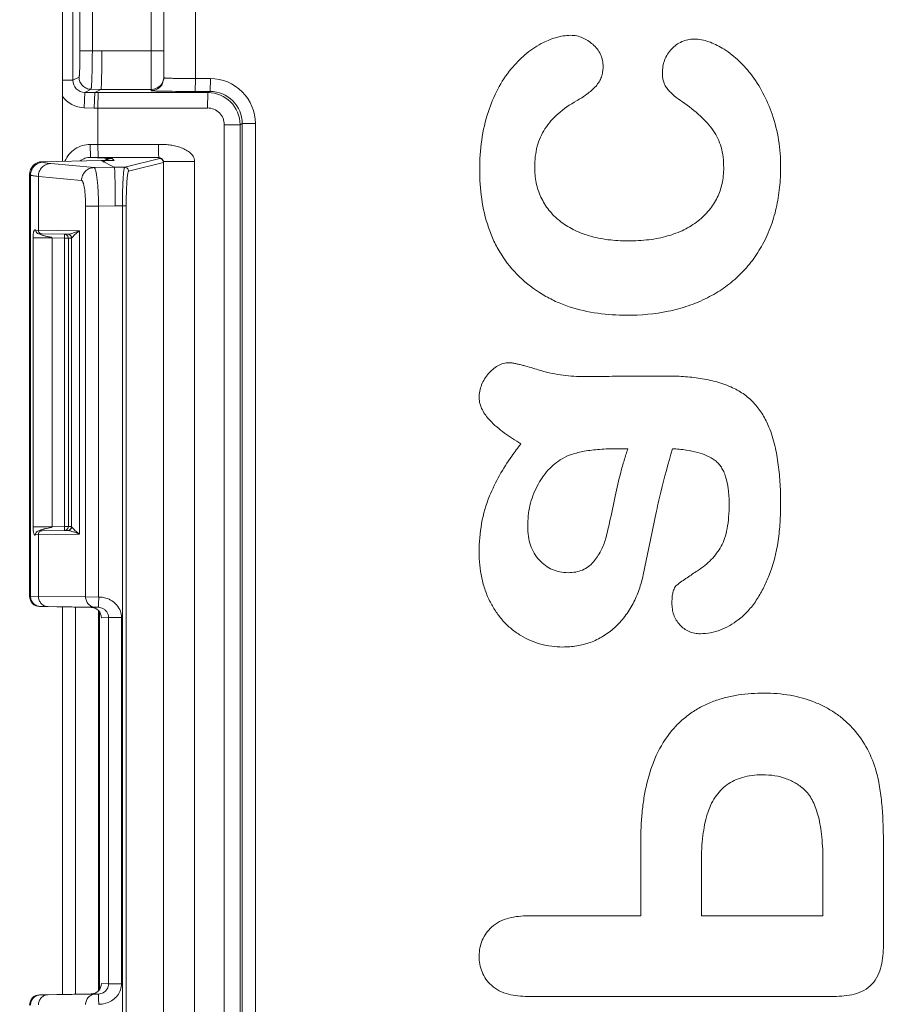
# Model space of a CAD drawing. Units: inches. Extents: x 0 to 246, y 0 to 50.
# Drawn here: x 103 to 103, y 40 to 40 of the extents above; entities that cross this region are included whole.
import ezdxf

# ---------------------------------------------------------------- set-up
doc = ezdxf.new("R2010")
doc.units = ezdxf.units.IN
doc.header["$MEASUREMENT"] = 0
doc.layers.add('CONTINUOUS1', color=7, linetype='Continuous', lineweight=20)
doc.layers.add('DIM', color=2, linetype='Continuous', lineweight=20)
doc.styles.add('RomanS', font='romans.shx')
doc.dimstyles.new('SchneiderElectric Dual Below', dxfattribs={"dimscale": 0, "dimtxt": 0.1, "dimasz": 0.07, "dimexe": 0.0625, "dimexo": 0.0625, "dimgap": 0.04, "dimtad": 0, "dimtih": 1, "dimtoh": 1, "dimrnd": 0.001, "dimzin": 4, "dimdsep": 46, "dimtxsty": 'RomanS', "dimblk": 'SEArrow', "dimcen": 0.09, "dimclrd": 256, "dimclre": 256, "dimclrt": 256, "dimadec": 0, "dimazin": 1, "dimtfac": 1, "dimtofl": 0, "dimtmove": 0, "dimatfit": 3, "dimldrblk": 'SEArrow', "dimfxl": 1, "dimtolj": 1, "dimtzin": 0, "dimlwd": -1, "dimlwe": -1, "dimarcsym": 0})

# ---------------------------------------------------------------- blocks, each defined once
blk = doc.blocks.new('SEArrow')
at = {"linetype": 'ByBlock', "lineweight": -2}
blk.add_lwpolyline([(0, 0, 0, 0.5, 0), (-1, 0, 0.5, 0.5, 0)], format="xyseb", dxfattribs=at)
blk = doc.blocks.new('*D38')
at = {"layer": 'Defpoints', "color": 0, "transparency": 16777216}
for p in [(99.60661, 48.46219), (99.60661, 44.9587), (119.05674, 35.33404)]:
    blk.add_point(p, dxfattribs=at)
at = {"layer": 'DIM', "transparency": 16777216}
for p, q in [((99.60661, 45.2712), (99.60661, 48.77469)), ((119.05674, 35.64654), (119.05674, 48.77469)), ((99.95661, 48.46219), (103.37929, 48.46219)), ((118.70674, 48.46219), (105.76025, 48.46219))]:
    blk.add_line(p, q, dxfattribs=at)
at = {"layer": 'DIM', "transparency": 16777216, "xscale": 0.35, "yscale": 0.35, "zscale": 0.35, "rotation": 180}
blk.add_blockref('SEArrow', (99.60661, 48.46219), dxfattribs=at)
at = {"layer": 'DIM', "transparency": 16777216, "xscale": 0.35, "yscale": 0.35, "zscale": 0.35}
blk.add_blockref('SEArrow', (119.05674, 48.46219), dxfattribs=at)
at = {"layer": 'DIM', "transparency": 16777216, "insert": (104.56977, 49.17053), "char_height": 0.5, "attachment_point": 2, "line_spacing_factor": 0.9, "style": 'RomanS'}
blk.add_mtext('\\A1;19.45\\P{\\H0.8x; [494]', dxfattribs=at)

msp = doc.modelspace()

# ---------------------------------------------------------------- linework, layer by layer
at = {"layer": 'CONTINUOUS1'}
for p, q in [((102.5722, 40.26878), (102.5722, 40.81699)), ((102.58023, 40.33182), (102.58023, 40.71681)), ((102.65106, 40.33367), (102.65106, 40.71497)), ((102.67563, 40.70744), (102.67563, 40.33307)), ((102.58577, 40.435), (102.58577, 40.35474)), ((102.59543, 40.435), (102.59543, 40.35474)), ((102.64124, 40.35461), (102.64124, 40.435)), ((102.96731, 40.36669), (102.96735, 40.36669)), ((102.94432, 40.3602), (102.94435, 40.3602)), ((103.0632, 40.36374), (103.06324, 40.36374)), ((103.06324, 40.36374), (103.06321, 40.36374)), ((103.06324, 40.36374), (103.06321, 40.36374)), ((102.59543, 40.35474), (102.58577, 40.35474)), ((102.59543, 40.35474), (102.60284, 40.35461)), ((102.60284, 40.35461), (102.64124, 40.35461)), ((102.64107, 40.32461), (102.64124, 40.35461)), ((102.64124, 40.35461), (102.65106, 40.35461)), ((103.04565, 40.356), (103.04569, 40.356)), ((102.58507, 40.33424), (102.58023, 40.33182)), ((102.92095, 40.34056), (102.92098, 40.34056)), ((103.03854, 40.33739), (103.03858, 40.33739)), ((102.58023, 40.33182), (102.57209, 40.33182)), ((102.65002, 40.32922), (102.65106, 40.33367)), ((102.67545, 40.32307), (102.67563, 40.33307)), ((102.68715, 40.33307), (102.67563, 40.33307)), ((102.68697, 40.32307), (102.68715, 40.33307)), ((102.58956, 40.32232), (102.58919, 40.31033)), ((102.59441, 40.32474), (102.58956, 40.32232)), ((102.59723, 40.32219), (102.58956, 40.32232)), ((102.59441, 40.32474), (102.60207, 40.32461)), ((102.59726, 40.32219), (102.59696, 40.31019)), ((102.59723, 40.32219), (102.60207, 40.32461)), ((102.6, 40.32219), (102.59723, 40.32219)), ((102.6, 40.32219), (102.59981, 40.31019)), ((102.65495, 40.32219), (102.6, 40.32219)), ((102.60207, 40.32461), (102.64107, 40.32461)), ((102.64107, 40.32367), (102.64107, 40.32461)), ((102.68522, 40.32219), (102.65495, 40.32219)), ((102.68697, 40.32307), (102.67545, 40.32307)), ((102.68522, 40.32219), (102.68501, 40.31019)), ((102.68697, 40.32307), (102.68522, 40.32219)), ((103.04213, 40.32538), (103.04216, 40.32538)), ((103.05416, 40.31487), (103.0542, 40.31487)), ((102.59696, 40.31019), (102.58919, 40.31033)), ((102.68501, 40.31019), (102.59696, 40.31019)), ((102.59981, 40.28181), (102.59981, 40.31019)), ((102.90328, 40.30745), (102.90331, 40.30745)), ((102.69801, 39.24699), (102.69801, 40.2972)), ((102.71021, 40.2972), (102.69801, 40.2972)), ((102.71197, 40.29807), (102.71021, 40.2972)), ((102.71021, 39.24699), (102.71021, 40.2972)), ((102.71197, 39.24699), (102.71197, 40.29807)), ((102.71197, 40.29807), (102.72214, 40.29807)), ((102.72214, 39.24699), (102.72214, 40.29807)), ((103.07809, 40.29266), (103.07813, 40.29266)), ((102.59981, 40.28181), (102.59379, 40.28181)), ((102.59393, 40.27181), (102.59379, 40.28181)), ((102.64681, 40.28181), (102.59981, 40.28181)), ((102.59981, 40.28181), (102.59997, 40.27181)), ((102.64681, 40.28181), (102.64686, 40.2748)), ((102.64686, 40.2748), (102.64698, 40.27181)), ((102.55641, 40.26848), (102.60228, 40.26934)), ((102.55722, 40.26808), (102.55641, 40.26848)), ((102.59673, 40.26388), (102.56314, 40.26708)), ((102.60977, 40.27102), (102.59393, 40.27181)), ((102.59997, 40.27181), (102.59393, 40.27181)), ((102.64698, 40.27181), (102.59997, 40.27181)), ((102.61244, 40.26936), (102.60228, 40.26934)), ((102.60228, 40.26934), (102.61249, 40.26415)), ((102.60977, 40.27102), (102.61089, 40.27091)), ((102.61244, 40.26936), (102.61089, 40.27091)), ((102.64779, 40.27092), (102.62061, 40.26415)), ((102.65078, 40.26792), (102.6236, 40.26115)), ((102.64784, 40.27096), (102.64698, 40.27181)), ((102.64698, 40.27181), (102.64811, 40.27158)), ((102.64911, 40.27061), (102.64779, 40.27092)), ((102.64934, 40.27055), (102.64784, 40.27096)), ((102.64811, 40.27159), (102.64917, 40.27086)), ((102.64917, 40.27086), (102.64996, 40.27008)), ((102.65001, 40.27002), (102.64959, 40.27039)), ((102.65001, 40.27002), (102.64996, 40.27008)), ((102.65078, 39.27605), (102.65078, 40.26792)), ((102.65083, 40.26855), (102.6748, 40.26855)), ((102.65083, 39.27601), (102.65083, 40.26796)), ((102.6748, 39.27542), (102.6748, 40.26855)), ((102.54661, 39.93082), (102.54661, 40.25847)), ((102.54739, 40.25808), (102.54661, 40.25847)), ((102.54739, 39.93082), (102.54739, 40.25808)), ((102.59673, 40.26388), (102.61249, 40.26415)), ((102.61249, 40.26415), (102.62061, 40.26415)), ((102.8965, 40.26236), (102.89653, 40.26236)), ((103.08617, 40.26362), (103.08621, 40.26362)), ((102.55344, 40.21535), (102.55344, 40.25709)), ((102.58703, 40.25388), (102.55344, 40.25709)), ((102.59018, 39.93025), (102.59018, 40.23393)), ((102.59018, 40.23393), (102.60023, 40.23393)), ((102.60023, 40.23393), (102.61326, 40.23416)), ((102.60023, 39.93025), (102.60023, 40.23393)), ((102.61326, 40.23416), (102.62175, 40.23415)), ((102.61881, 40.23415), (102.61881, 39.30982)), ((102.62175, 40.23415), (102.62175, 39.30982)), ((103.0662, 40.22245), (103.06624, 40.22245)), ((102.54951, 40.21246), (102.54935, 40.2092)), ((102.58555, 40.21485), (102.55127, 40.21538)), ((102.55171, 40.21389), (102.5513, 40.21538)), ((102.57623, 40.21204), (102.55419, 40.21238)), ((102.55468, 40.21205), (102.55419, 40.21238)), ((102.55635, 40.21234), (102.57381, 40.21204)), ((102.57381, 40.21204), (102.57376, 40.20904)), ((102.57526, 40.21164), (102.57381, 40.21204)), ((102.57674, 40.21206), (102.57623, 40.21204)), ((102.58189, 40.21195), (102.57961, 40.20951)), ((102.58555, 40.21485), (102.58148, 40.21343)), ((102.58555, 40.21485), (102.58189, 40.21195)), ((102.58555, 40.21485), (102.58555, 39.97912)), ((102.54935, 39.98477), (102.54935, 40.2092)), ((102.56428, 40.2092), (102.54935, 40.2092)), ((102.56428, 39.98477), (102.56428, 40.2092)), ((102.56428, 40.2092), (102.57376, 40.20904)), ((102.57376, 40.20904), (102.57376, 39.98493)), ((102.57376, 40.20904), (102.57676, 40.20904)), ((102.57676, 40.20904), (102.57676, 39.98493)), ((102.57676, 40.20904), (102.57918, 40.20904)), ((102.57928, 40.2091), (102.57918, 40.20904)), ((102.57941, 40.20926), (102.57928, 40.2091)), ((102.57928, 40.2091), (102.57928, 39.98488)), ((102.57961, 40.20951), (102.57941, 40.20926)), ((103.01178, 40.20692), (103.01181, 40.20692)), ((102.92743, 40.17904), (102.92746, 40.17904)), ((103.01094, 40.14917), (103.01097, 40.14917)), ((102.91947, 40.11228), (102.91951, 40.11228)), ((102.91951, 40.11228), (102.91948, 40.11228)), ((102.9033, 40.1038), (102.90334, 40.1038)), ((102.97595, 40.10153), (102.97599, 40.10153)), ((102.9972, 40.10168), (102.98712, 40.10159)), ((102.9972, 40.10168), (102.98712, 40.10159)), ((103.00739, 40.10174), (103.00667, 40.10174)), ((103.00739, 40.10174), (103.00667, 40.10174)), ((103.01985, 40.10182), (103.00739, 40.10174)), ((103.02885, 40.1019), (103.01985, 40.10182)), ((103.04171, 40.10195), (103.04174, 40.10195)), ((102.89608, 40.08509), (102.89611, 40.08509)), ((102.9043, 40.0676), (102.90434, 40.0676)), ((102.92853, 40.04926), (102.92857, 40.04926)), ((103.00356, 40.04546), (103.01181, 40.04546)), ((103.04634, 40.04546), (103.04638, 40.04546)), ((103.07964, 40.03619), (103.07967, 40.03619)), ((102.90418, 40.00875), (102.90421, 40.00875)), ((103.00187, 40.00858), (103.00191, 40.00858)), ((103.09039, 40.00268), (103.09042, 40.00268)), ((102.55419, 39.98477), (102.54935, 39.98477)), ((102.56428, 39.98477), (102.55419, 39.98477)), ((102.57381, 39.98193), (102.55419, 39.98159)), ((102.55635, 39.98162), (102.57623, 39.98193)), ((102.5597, 39.98348), (102.56343, 39.98426)), ((102.56343, 39.98426), (102.56428, 39.98477)), ((102.57376, 39.98493), (102.56428, 39.98477)), ((102.57376, 39.98493), (102.57381, 39.98193)), ((102.57376, 39.98493), (102.57918, 39.98493)), ((102.57623, 39.98193), (102.57674, 39.98191)), ((102.57637, 39.98345), (102.57676, 39.98493)), ((102.57918, 39.98493), (102.57928, 39.98488)), ((102.57928, 39.98488), (102.58146, 39.98243)), ((102.58189, 39.98202), (102.58555, 39.97912)), ((102.55127, 39.97859), (102.58555, 39.97912)), ((102.55344, 39.93075), (102.55344, 39.97863)), ((102.58148, 39.98054), (102.58555, 39.97912)), ((102.99431, 39.97527), (102.99435, 39.97527)), ((103.02367, 39.94744), (103.02933, 39.97464)), ((103.0842, 39.96963), (103.08423, 39.96963)), ((102.89608, 39.96516), (102.89611, 39.96516)), ((102.98485, 39.95753), (102.98489, 39.95753)), ((102.9652, 39.94914), (102.96524, 39.94914)), ((103.06591, 39.95066), (103.06594, 39.95066)), ((103.04971, 39.93944), (103.04975, 39.93944)), ((102.54661, 39.93082), (102.54739, 39.93082)), ((102.54739, 39.93082), (102.55344, 39.93075)), ((102.55344, 39.93075), (102.59018, 39.93025)), ((102.59018, 39.93025), (102.60023, 39.93022)), ((102.60597, 39.9294), (102.60301, 39.93004)), ((102.55445, 39.92282), (102.55525, 39.92282)), ((102.59461, 39.92212), (102.55445, 39.92282)), ((102.55525, 39.92282), (102.56119, 39.92275)), ((102.56119, 39.92275), (102.59794, 39.92225)), ((102.5722, 39.62137), (102.5722, 39.9226)), ((102.5824, 39.92246), (102.5824, 39.62151)), ((102.59461, 39.92212), (102.60016, 39.92221)), ((102.59794, 39.92225), (102.60016, 39.92221)), ((102.60016, 39.92221), (102.60305, 39.92162)), ((102.9048, 39.92621), (102.90484, 39.92621)), ((103.04592, 39.92553), (103.04596, 39.92553)), ((102.60033, 39.62479), (102.60033, 39.91918)), ((102.60089, 39.62536), (102.60089, 39.91861)), ((102.60246, 39.91412), (102.60799, 39.91421)), ((102.60799, 39.91421), (102.60799, 39.62976)), ((102.60799, 39.91421), (102.61816, 39.91421)), ((102.61816, 39.91421), (102.61816, 39.62976)), ((103.05203, 39.90867), (103.05207, 39.90867)), ((102.92846, 39.90032), (102.92849, 39.90032)), ((103.06805, 39.90171), (103.06808, 39.90171)), ((102.96099, 39.89138), (102.96102, 39.89138)), ((103.11761, 39.85555), (103.11756, 39.85555)), ((103.11757, 39.85555), (103.11761, 39.85555)), ((103.04592, 39.82646), (103.04596, 39.82646)), ((103.11631, 39.79211), (103.11635, 39.79211)), ((103.14945, 39.77992), (103.14948, 39.77992)), ((103.02168, 39.73983), (103.02172, 39.73983)), ((103.02172, 39.73983), (103.02172, 39.6825)), ((103.21034, 39.65953), (103.21034, 39.73983)), ((103.06893, 39.6825), (103.06893, 39.72466)), ((103.16331, 39.72466), (103.16334, 39.72466)), ((103.16334, 39.72466), (103.16334, 39.6825)), ((102.93426, 39.6825), (102.93421, 39.6825)), ((102.93422, 39.6825), (103.02172, 39.6825)), ((103.16334, 39.6825), (103.06893, 39.6825)), ((102.90577, 39.67365), (102.90581, 39.67365)), ((102.89608, 39.65131), (102.89611, 39.65131)), ((102.60799, 39.62976), (102.60246, 39.62985)), ((102.61816, 39.62976), (102.60799, 39.62976)), ((102.90556, 39.62854), (102.90559, 39.62854)), ((102.55445, 39.62115), (102.59461, 39.62185)), ((102.55525, 39.62115), (102.55445, 39.62115)), ((102.56119, 39.62122), (102.55525, 39.62115)), ((102.59794, 39.62172), (102.56119, 39.62122)), ((102.60016, 39.62176), (102.59461, 39.62185)), ((102.60016, 39.62176), (102.59794, 39.62172)), ((102.60016, 39.62176), (102.60019, 39.6178)), ((102.60019, 39.6178), (102.60044, 39.61376)), ((102.60307, 39.61394), (102.607, 39.61491)), ((102.9338, 39.6199), (103.17198, 39.6199))]:
    msp.add_line(p, q, dxfattribs=at)
for centre, radius, start, end in [((102.58972, 40.33181), 0.00949, 179.95401, 269.07868), ((102.68714, 40.29808), 0.03499, 359.99439, 89.99605), ((102.58956, 40.33182), 0.02149, 214.75121, 269.02411), ((102.67513, 42.05728), 1.73421, 269.33348, 270.01083), ((102.68521, 40.29719), 0.025, 0.00929, 89.98081), ((102.68698, 40.29808), 0.02499, 359.98033, 90.01058), ((102.68501, 40.2972), 0.013, 359.99197, 89.99873), ((102.6109, 40.26086), 0.01005, 90.0563, 113.96828), ((102.64784, 40.26797), 0.00299, 44.99658, 60.05085), ((102.57618, 40.20904), 0.003, 0.01183, 88.97885), ((102.57628, 40.20909), 0.003, 0.01073, 81.15343), ((102.97479, 41.47142), 1.36989, 270.05026, 270.51582), ((103.00827, 39.05945), 1.04229, 90.08839, 90.60888), ((103.04243, 38.43103), 1.67092, 90.02359, 90.46562), ((103.79016, 39.82752), 0.77506, 163.66852, 166.25025), ((102.57618, 39.98493), 0.003, 271.02115, 359.98817), ((102.57628, 39.98488), 0.003, 278.84657, 359.98927), ((102.59937, 40.00083), 0.02568, 225.75152, 227.09036), ((102.59983, 39.90725), 0.02301, 82.05742, 89.01216), ((102.60003, 39.62971), 0.00795, 270.97557, 299.26329), ((102.59985, 39.63658), 0.02287, 270.96066, 278.09349)]:
    msp.add_arc(centre, radius, start, end, dxfattribs=at)
for centre, major_axis, ratio, start_param, end_param in [((102.55658, 40.25848), (0.00181, 0.00984), 0.996574, 0.199835, 1.753178), ((102.55459, 39.93082), (0, 0.008), 0.99695, 1.570796, 3.124139), ((102.59447, 39.91412), (-0.00006, 0.008), 0.998321, 4.704447, 6.257793), ((102.59447, 39.62985), (0.00006, 0.008), 0.998321, 3.166985, 4.720331), ((102.55459, 39.61315), (0, 0.008), 0.99695, 0.017453, 1.570796)]:
    msp.add_ellipse(centre, major_axis=major_axis, ratio=ratio, start_param=start_param, end_param=end_param, dxfattribs=at)
for points, knots in [([(102.96735, 40.36669), (102.96334, 40.36669), (102.95531, 40.36524), (102.94791, 40.36205), (102.94435, 40.3602)], [0, 0, 0, 0, 0.499569, 1, 1, 1, 1]), ([(102.98437, 40.35969), (102.98201, 40.36173), (102.97803, 40.3644), (102.97205, 40.36636), (102.96891, 40.36669), (102.96735, 40.36669)], [0, 0, 0, 0, 0.499404, 0.749729, 1, 1, 1, 1]), ([(102.94435, 40.3602), (102.93982, 40.35785), (102.93135, 40.35191), (102.92426, 40.34449), (102.92098, 40.34056)], [0, 0, 0, 0, 0.499761, 1, 1, 1, 1]), ([(102.99243, 40.34224), (102.99243, 40.34389), (102.99211, 40.34721), (102.99056, 40.35196), (102.98794, 40.35621), (102.98562, 40.35861), (102.98437, 40.35969)], [0, 0, 0, 0, 0.250006, 0.499997, 0.749997, 1, 1, 1, 1]), ([(103.06324, 40.36374), (103.06159, 40.36374), (103.05829, 40.36343), (103.05356, 40.36192), (103.04927, 40.35941), (103.04681, 40.35719), (103.04569, 40.356)], [0, 0, 0, 0, 0.249975, 0.499961, 0.749987, 1, 1, 1, 1]), ([(103.08494, 40.35679), (103.08329, 40.35777), (103.07991, 40.35961), (103.07458, 40.36184), (103.06901, 40.36336), (103.06516, 40.36374), (103.06324, 40.36374)], [0, 0, 0, 0, 0.250009, 0.500069, 0.750068, 1, 1, 1, 1]), ([(103.10701, 40.33692), (103.10392, 40.34082), (103.0972, 40.34819), (103.08921, 40.35425), (103.08494, 40.35679)], [0, 0, 0, 0, 0.500158, 1, 1, 1, 1]), ([(102.58577, 40.35474), (102.58577, 40.35342), (102.58577, 40.35083), (102.58573, 40.34707), (102.58566, 40.3436), (102.58559, 40.34094), (102.58552, 40.33906), (102.58547, 40.33787), (102.58541, 40.33683), (102.58535, 40.33596), (102.58529, 40.33527), (102.58522, 40.33476), (102.58517, 40.33444), (102.58511, 40.3343), (102.58509, 40.33425), (102.58507, 40.33424)], [0, 0, 0, 0, 0.192748, 0.378205, 0.549395, 0.699921, 0.765645, 0.82417, 0.874956, 0.917535, 0.951523, 0.976629, 0.992691, 0.997368, 1, 1, 1, 1]), ([(102.59543, 40.35474), (102.59542, 40.3528), (102.59539, 40.34902), (102.59531, 40.34351), (102.59521, 40.33843), (102.5951, 40.33455), (102.595, 40.3318), (102.59492, 40.33005), (102.59484, 40.32853), (102.59476, 40.32726), (102.59468, 40.32625), (102.5946, 40.32557), (102.59454, 40.32516), (102.5945, 40.32496), (102.59446, 40.32483), (102.59443, 40.32476), (102.59441, 40.32474)], [0, 0, 0, 0, 0.192821, 0.378351, 0.549607, 0.700191, 0.765938, 0.824483, 0.875282, 0.917866, 0.951845, 0.976922, 0.98606, 0.992918, 0.997519, 1, 1, 1, 1]), ([(102.60284, 40.35461), (102.60284, 40.35268), (102.60282, 40.3489), (102.60277, 40.34339), (102.60271, 40.33903), (102.60265, 40.33581), (102.60261, 40.33365), (102.60256, 40.33168), (102.60251, 40.32993), (102.60246, 40.32841), (102.6024, 40.32713), (102.60235, 40.32623), (102.60231, 40.32564), (102.60228, 40.3253), (102.60225, 40.32503), (102.60222, 40.32483), (102.60219, 40.3247), (102.60217, 40.32463), (102.60216, 40.32461)], [0, 0, 0, 0, 0.192433, 0.378404, 0.54984, 0.628127, 0.700494, 0.76625, 0.824834, 0.875715, 0.918365, 0.952315, 0.965949, 0.977326, 0.986425, 0.99323, 0.997737, 1, 1, 1, 1]), ([(103.04569, 40.356), (103.04453, 40.35476), (103.04243, 40.35206), (103.04015, 40.34746), (103.03884, 40.3425), (103.03858, 40.33909), (103.03858, 40.33739)], [0, 0, 0, 0, 0.249955, 0.499947, 0.74999, 1, 1, 1, 1]), ([(102.98694, 40.32728), (102.98785, 40.32829), (102.98947, 40.33049), (102.99122, 40.33419), (102.99222, 40.33816), (102.99243, 40.34089), (102.99243, 40.34224)], [0, 0, 0, 0, 0.249941, 0.499933, 0.749988, 1, 1, 1, 1]), ([(102.59441, 40.32474), (102.59319, 40.32477), (102.59073, 40.3253), (102.58762, 40.32741), (102.58556, 40.33055), (102.58507, 40.33302), (102.58507, 40.33424)], [0, 0, 0, 0, 0.249678, 0.499928, 0.75022, 1, 1, 1, 1]), ([(102.64107, 40.32461), (102.64236, 40.32461), (102.64499, 40.32514), (102.64832, 40.32736), (102.65054, 40.33069), (102.65106, 40.33331), (102.65106, 40.33461)], [0, 0, 0, 0, 0.249763, 0.500025, 0.750273, 1, 1, 1, 1]), ([(102.92098, 40.34056), (102.91696, 40.33573), (102.91005, 40.3251), (102.90528, 40.31342), (102.90331, 40.30745)], [0, 0, 0, 0, 0.499817, 1, 1, 1, 1]), ([(103.03858, 40.33739), (103.03858, 40.33633), (103.03868, 40.3342), (103.03925, 40.33104), (103.04035, 40.32803), (103.0415, 40.32621), (103.04216, 40.32538)], [0, 0, 0, 0, 0.249994, 0.50007, 0.750057, 1, 1, 1, 1]), ([(103.12384, 40.30532), (103.12187, 40.31098), (103.11719, 40.32205), (103.11073, 40.33223), (103.10701, 40.33692)], [0, 0, 0, 0, 0.500129, 1, 1, 1, 1]), ([(102.64107, 40.32367), (102.64289, 40.32367), (102.64571, 40.32448), (102.64855, 40.32685), (102.64961, 40.32839), (102.65002, 40.32922)], [0, 0, 0, 0, 0.497575, 0.748689, 1, 1, 1, 1]), ([(102.67563, 40.33307), (102.67402, 40.33307), (102.67088, 40.33308), (102.66632, 40.33311), (102.66272, 40.33316), (102.66006, 40.3332), (102.65829, 40.33324), (102.65668, 40.33328), (102.65525, 40.33333), (102.65402, 40.33338), (102.653, 40.33343), (102.65219, 40.33349), (102.65166, 40.33353), (102.65135, 40.33358), (102.6512, 40.33361), (102.65111, 40.33363), (102.65106, 40.33366), (102.65106, 40.33367)], [0, 0, 0, 0, 0.195631, 0.383578, 0.556179, 0.634762, 0.707233, 0.772919, 0.831153, 0.881395, 0.923214, 0.956183, 0.979982, 0.988404, 0.994501, 0.998297, 1, 1, 1, 1]), ([(102.97185, 40.31576), (102.97462, 40.31732), (102.98, 40.3207), (102.98482, 40.32492), (102.98694, 40.32728)], [0, 0, 0, 0, 0.500181, 1, 1, 1, 1]), ([(102.65495, 40.32319), (102.65393, 40.3232), (102.65199, 40.32323), (102.64925, 40.32328), (102.64686, 40.32333), (102.64512, 40.32339), (102.64392, 40.32343), (102.64318, 40.32346), (102.64255, 40.32349), (102.64203, 40.32353), (102.64163, 40.32356), (102.64134, 40.32359), (102.64116, 40.32362), (102.64109, 40.32365), (102.64107, 40.32366), (102.64107, 40.32367)], [0, 0, 0, 0, 0.220872, 0.418765, 0.590898, 0.734989, 0.795949, 0.849221, 0.894583, 0.931893, 0.961085, 0.982106, 0.994942, 0.998349, 1, 1, 1, 1]), ([(103.04216, 40.32538), (103.043, 40.32434), (103.04481, 40.32237), (103.04877, 40.31878), (103.05199, 40.31638), (103.0542, 40.31487)], [0, 0, 0, 0, 0.250021, 0.500074, 1, 1, 1, 1]), ([(102.94725, 40.29402), (102.95007, 40.29833), (102.95754, 40.30664), (102.96672, 40.31289), (102.97185, 40.31576)], [0, 0, 0, 0, 0.466748, 1, 1, 1, 1]), ([(103.0542, 40.31487), (103.05906, 40.31154), (103.06775, 40.30487), (103.07522, 40.29677), (103.07813, 40.29266)], [0, 0, 0, 0, 0.539242, 1, 1, 1, 1]), ([(102.90331, 40.30745), (102.90092, 40.30022), (102.8975, 40.28526), (102.89653, 40.26998), (102.89653, 40.26236)], [0, 0, 0, 0, 0.499901, 1, 1, 1, 1]), ([(103.13047, 40.26446), (103.13047, 40.27139), (103.12944, 40.28526), (103.12611, 40.29878), (103.12384, 40.30532)], [0, 0, 0, 0, 0.500064, 1, 1, 1, 1]), ([(102.93932, 40.26446), (102.93932, 40.26982), (102.94015, 40.27776), (102.94353, 40.28756), (102.9459, 40.29196), (102.94725, 40.29402)], [0, 0, 0, 0, 0.518438, 0.761252, 1, 1, 1, 1]), ([(103.07813, 40.29266), (103.07948, 40.29075), (103.08188, 40.28659), (103.08441, 40.27963), (103.08591, 40.27188), (103.08621, 40.26645), (103.08621, 40.26362)], [0, 0, 0, 0, 0.228862, 0.467827, 0.723127, 1, 1, 1, 1]), ([(102.57413, 40.26884), (102.57488, 40.27078), (102.57704, 40.27442), (102.58178, 40.27861), (102.58753, 40.28122), (102.59171, 40.28181), (102.59379, 40.28181)], [0, 0, 0, 0, 0.249816, 0.499731, 0.74979, 1, 1, 1, 1]), ([(102.6748, 40.26855), (102.6748, 40.26996), (102.67408, 40.27284), (102.67109, 40.27599), (102.66803, 40.27777), (102.66545, 40.27891), (102.66281, 40.2799), (102.65942, 40.28087), (102.65525, 40.28161), (102.65103, 40.28184), (102.64821, 40.28181), (102.64681, 40.28181)], [0, 0, 0, 0, 0.124922, 0.249972, 0.375067, 0.437615, 0.50012, 0.625116, 0.750146, 0.875008, 1, 1, 1, 1]), ([(102.54739, 40.25808), (102.54739, 40.25937), (102.54791, 40.26196), (102.55008, 40.26527), (102.55335, 40.2675), (102.55593, 40.26806), (102.55722, 40.26808)], [0, 0, 0, 0, 0.24978, 0.500072, 0.750322, 1, 1, 1, 1]), ([(102.55344, 40.25709), (102.55344, 40.25837), (102.55395, 40.26096), (102.55609, 40.26426), (102.55931, 40.26649), (102.56187, 40.26706), (102.56314, 40.26708)], [0, 0, 0, 0, 0.251105, 0.502044, 0.751783, 1, 1, 1, 1]), ([(102.56314, 40.26708), (102.56241, 40.26715), (102.5611, 40.26729), (102.55938, 40.26752), (102.55813, 40.26777), (102.55746, 40.26796), (102.55722, 40.26808)], [0, 0, 0, 0, 0.365739, 0.653931, 0.864885, 1, 1, 1, 1]), ([(102.58593, 40.26909), (102.58703, 40.27), (102.58962, 40.27138), (102.5925, 40.27182), (102.59393, 40.27181)], [0, 0, 0, 0, 0.501453, 1, 1, 1, 1]), ([(102.60977, 40.27102), (102.60942, 40.27101), (102.60802, 40.27092), (102.60664, 40.2705), (102.6057, 40.27001)], [0, 0, 0, 0, 0.248784, 1, 1, 1, 1]), ([(102.64784, 40.27096), (102.64784, 40.27095), (102.64781, 40.27093), (102.64779, 40.27093), (102.64779, 40.27092)], [0, 0, 0, 0, 0.531145, 1, 1, 1, 1]), ([(102.65078, 40.26792), (102.65078, 40.26847), (102.65046, 40.26959), (102.6496, 40.27037), (102.64911, 40.27061)], [0, 0, 0, 0, 0.50019, 1, 1, 1, 1]), ([(102.65083, 40.26796), (102.65083, 40.26833), (102.65069, 40.26909), (102.65027, 40.26975), (102.65001, 40.27002)], [0, 0, 0, 0, 0.499412, 1, 1, 1, 1]), ([(102.65083, 40.26796), (102.65084, 40.26795), (102.6508, 40.26793), (102.65079, 40.26793), (102.65078, 40.26792)], [0, 0, 0, 0, 0.516385, 1, 1, 1, 1]), ([(102.55344, 40.25709), (102.55269, 40.25716), (102.55136, 40.25729), (102.5496, 40.25753), (102.54833, 40.25777), (102.54764, 40.25796), (102.54739, 40.25808)], [0, 0, 0, 0, 0.36589, 0.654154, 0.865076, 1, 1, 1, 1]), ([(102.58703, 40.25388), (102.58703, 40.25517), (102.58754, 40.25775), (102.58968, 40.26106), (102.59291, 40.26329), (102.59547, 40.26385), (102.59673, 40.26388)], [0, 0, 0, 0, 0.251105, 0.502044, 0.751783, 1, 1, 1, 1]), ([(102.60023, 40.23393), (102.60022, 40.23587), (102.60016, 40.23966), (102.59994, 40.24517), (102.59962, 40.25025), (102.59919, 40.25472), (102.59875, 40.25797), (102.59835, 40.26013), (102.59805, 40.2614), (102.59775, 40.26241), (102.59744, 40.26316), (102.59714, 40.26366), (102.59686, 40.26386), (102.59673, 40.26388)], [0, 0, 0, 0, 0.190317, 0.373434, 0.542491, 0.691266, 0.814424, 0.865046, 0.907817, 0.942479, 0.968966, 0.987622, 1, 1, 1, 1]), ([(102.61257, 40.26415), (102.61259, 40.26413), (102.61261, 40.26406), (102.61264, 40.26394), (102.61267, 40.26373), (102.61269, 40.26346), (102.61272, 40.26312), (102.61277, 40.26253), (102.61282, 40.26163), (102.61287, 40.26036), (102.61292, 40.25883), (102.61298, 40.25708), (102.61302, 40.25511), (102.61307, 40.25295), (102.61313, 40.24973), (102.61319, 40.24537), (102.61323, 40.23987), (102.61325, 40.23608), (102.61326, 40.23416)], [0, 0, 0, 0, 0.002263, 0.00677, 0.013575, 0.022674, 0.034051, 0.047685, 0.081635, 0.124285, 0.175166, 0.23375, 0.299506, 0.371873, 0.45016, 0.621596, 0.807567, 1, 1, 1, 1]), ([(102.62061, 40.26415), (102.62053, 40.26413), (102.62038, 40.26388), (102.62023, 40.26341), (102.62006, 40.26265), (102.6199, 40.26164), (102.61974, 40.26036), (102.61953, 40.25819), (102.6193, 40.25492), (102.61909, 40.25046), (102.61893, 40.24538), (102.61883, 40.23987), (102.61881, 40.23608), (102.61881, 40.23415)], [0, 0, 0, 0, 0.008681, 0.025399, 0.050853, 0.085043, 0.127698, 0.178479, 0.302517, 0.452637, 0.623273, 0.808035, 1, 1, 1, 1]), ([(102.6236, 40.26115), (102.6236, 40.26154), (102.62345, 40.26233), (102.62278, 40.26333), (102.62179, 40.26399), (102.621, 40.26415), (102.62061, 40.26415)], [0, 0, 0, 0, 0.249966, 0.500371, 0.750558, 1, 1, 1, 1]), ([(102.6236, 40.26115), (102.62352, 40.26113), (102.62337, 40.26091), (102.62321, 40.26049), (102.62304, 40.2598), (102.62287, 40.25889), (102.62271, 40.25774), (102.62249, 40.25579), (102.62226, 40.25285), (102.62204, 40.24883), (102.62187, 40.24426), (102.62177, 40.2393), (102.62175, 40.23589), (102.62175, 40.23415)], [0, 0, 0, 0, 0.009256, 0.026243, 0.051834, 0.086085, 0.128753, 0.179508, 0.303414, 0.45334, 0.62375, 0.808275, 1, 1, 1, 1]), ([(102.89653, 40.26236), (102.89653, 40.25475), (102.89746, 40.23951), (102.90175, 40.22085), (102.90744, 40.20669), (102.91471, 40.1933), (102.92199, 40.18432), (102.92746, 40.17904)], [0, 0, 0, 0, 0.249985, 0.499995, 0.625109, 0.750227, 1, 1, 1, 1]), ([(102.94416, 40.24086), (102.94332, 40.24264), (102.94186, 40.24633), (102.93982, 40.25417), (102.93932, 40.26033), (102.93932, 40.26446)], [0, 0, 0, 0, 0.243619, 0.488671, 1, 1, 1, 1]), ([(103.08621, 40.26362), (103.08621, 40.25954), (103.08545, 40.25158), (103.08162, 40.24033), (103.07516, 40.23042), (103.06941, 40.22495), (103.06624, 40.22245)], [0, 0, 0, 0, 0.258231, 0.501848, 0.744595, 1, 1, 1, 1]), ([(103.1155, 40.2025), (103.11817, 40.20715), (103.12277, 40.21691), (103.1274, 40.2324), (103.12996, 40.24834), (103.13047, 40.25909), (103.13047, 40.26446)], [0, 0, 0, 0, 0.24994, 0.499933, 0.749986, 1, 1, 1, 1]), ([(102.59018, 40.23393), (102.59018, 40.23647), (102.59004, 40.24116), (102.58952, 40.24668), (102.58891, 40.24997), (102.58854, 40.25141), (102.58826, 40.25225), (102.58798, 40.25293), (102.58764, 40.25351), (102.58728, 40.25386), (102.58703, 40.25388)], [0, 0, 0, 0, 0.369634, 0.684265, 0.806598, 0.857168, 0.900229, 0.935648, 0.963556, 1, 1, 1, 1]), ([(102.95871, 40.22252), (102.95562, 40.22499), (102.94999, 40.23057), (102.94583, 40.23732), (102.94416, 40.24086)], [0, 0, 0, 0, 0.502872, 1, 1, 1, 1]), ([(102.98186, 40.21083), (102.97753, 40.21209), (102.96937, 40.21523), (102.96197, 40.21991), (102.95871, 40.22252)], [0, 0, 0, 0, 0.518956, 1, 1, 1, 1]), ([(103.06624, 40.22245), (103.06287, 40.2198), (103.05531, 40.2151), (103.04236, 40.21027), (103.02766, 40.20746), (103.01726, 40.20692), (103.01181, 40.20692)], [0, 0, 0, 0, 0.223398, 0.45939, 0.716181, 1, 1, 1, 1]), ([(102.55127, 40.21538), (102.55122, 40.21536), (102.55112, 40.21539), (102.55101, 40.21549), (102.5509, 40.21558), (102.55072, 40.21563), (102.55048, 40.21549), (102.55027, 40.21519), (102.55006, 40.21476), (102.54984, 40.2142), (102.54964, 40.21342), (102.54955, 40.21281), (102.54951, 40.21246)], [0, 0, 0, 0, 0.033385, 0.071098, 0.107703, 0.138323, 0.203116, 0.292066, 0.409168, 0.551347, 0.735709, 1, 1, 1, 1]), ([(102.55427, 40.21236), (102.55376, 40.21237), (102.55271, 40.21266), (102.55196, 40.21344), (102.55171, 40.21389)], [0, 0, 0, 0, 0.499183, 1, 1, 1, 1]), ([(102.55635, 40.21235), (102.55596, 40.21235), (102.5552, 40.21252), (102.55423, 40.21319), (102.55359, 40.21418), (102.55344, 40.21496), (102.55344, 40.21535)], [0, 0, 0, 0, 0.248288, 0.497924, 0.748781, 1, 1, 1, 1]), ([(102.56428, 40.2092), (102.56416, 40.20937), (102.56377, 40.20962), (102.56315, 40.20981), (102.56252, 40.20996), (102.56167, 40.21011), (102.56062, 40.2103), (102.55936, 40.21055), (102.55812, 40.21084), (102.5569, 40.2112), (102.55576, 40.2116), (102.55501, 40.21188), (102.55468, 40.21205)], [0, 0, 0, 0, 0.063449, 0.129418, 0.193572, 0.256835, 0.383995, 0.512036, 0.639246, 0.763986, 0.88879, 1, 1, 1, 1]), ([(102.57676, 40.20904), (102.57676, 40.20956), (102.57648, 40.21061), (102.57571, 40.21138), (102.57526, 40.21164)], [0, 0, 0, 0, 0.500021, 1, 1, 1, 1]), ([(102.58148, 40.21343), (102.58062, 40.21313), (102.57939, 40.21269), (102.5778, 40.21223), (102.57708, 40.21209), (102.57674, 40.21206)], [0, 0, 0, 0, 0.556025, 0.792563, 1, 1, 1, 1]), ([(103.01181, 40.20692), (103.00658, 40.20692), (102.99647, 40.20748), (102.98652, 40.20947), (102.98186, 40.21083)], [0, 0, 0, 0, 0.518655, 1, 1, 1, 1]), ([(103.07361, 40.16278), (103.07796, 40.16499), (103.08638, 40.16998), (103.09778, 40.17923), (103.10765, 40.19012), (103.11308, 40.19826), (103.1155, 40.2025)], [0, 0, 0, 0, 0.249976, 0.499992, 0.750011, 1, 1, 1, 1]), ([(102.92746, 40.17904), (102.93291, 40.17379), (102.94204, 40.1668), (102.95549, 40.15978), (102.96964, 40.15427), (102.98822, 40.15008), (103.0034, 40.14917), (103.01097, 40.14917)], [0, 0, 0, 0, 0.249823, 0.374945, 0.500044, 0.750039, 1, 1, 1, 1]), ([(103.01097, 40.14917), (103.02173, 40.14917), (103.03798, 40.15056), (103.05882, 40.15617), (103.0688, 40.16035), (103.07361, 40.16278)], [0, 0, 0, 0, 0.499717, 0.749878, 1, 1, 1, 1]), ([(102.91951, 40.11228), (102.91794, 40.11228), (102.91479, 40.11185), (102.91042, 40.10999), (102.90657, 40.10723), (102.90436, 40.10498), (102.90334, 40.1038)], [0, 0, 0, 0, 0.249875, 0.499803, 0.749949, 1, 1, 1, 1]), ([(102.94206, 40.1068), (102.9402, 40.10736), (102.93649, 40.10848), (102.93183, 40.1098), (102.92809, 40.11078), (102.92573, 40.11134), (102.92383, 40.11174), (102.92193, 40.11211), (102.92047, 40.11228), (102.91951, 40.11228)], [0, 0, 0, 0, 0.250011, 0.499894, 0.624738, 0.749725, 0.812368, 0.875104, 1, 1, 1, 1]), ([(102.97599, 40.10153), (102.97042, 40.10153), (102.95893, 40.10244), (102.94771, 40.10508), (102.94206, 40.1068)], [0, 0, 0, 0, 0.484981, 1, 1, 1, 1]), ([(102.90334, 40.1038), (102.90222, 40.10251), (102.90018, 40.09976), (102.89785, 40.09516), (102.89642, 40.09022), (102.89611, 40.0868), (102.89611, 40.08509)], [0, 0, 0, 0, 0.249992, 0.500039, 0.75004, 1, 1, 1, 1]), ([(103.09314, 40.09285), (103.08916, 40.09466), (103.08086, 40.09759), (103.06797, 40.10028), (103.05489, 40.10169), (103.04612, 40.10195), (103.04174, 40.10195)], [0, 0, 0, 0, 0.24995, 0.499955, 0.749993, 1, 1, 1, 1]), ([(103.12137, 40.06231), (103.12002, 40.0656), (103.11686, 40.07199), (103.11051, 40.08061), (103.10256, 40.08779), (103.09637, 40.09138), (103.09314, 40.09285)], [0, 0, 0, 0, 0.250034, 0.500095, 0.750066, 1, 1, 1, 1]), ([(102.89611, 40.08509), (102.89611, 40.08345), (102.89659, 40.08014), (102.89845, 40.07553), (102.9011, 40.07134), (102.90322, 40.06881), (102.90434, 40.0676)], [0, 0, 0, 0, 0.249887, 0.499877, 0.750006, 1, 1, 1, 1]), ([(102.90434, 40.0676), (102.90606, 40.06574), (102.90978, 40.06226), (102.9178, 40.05601), (102.92421, 40.05187), (102.92857, 40.04926)], [0, 0, 0, 0, 0.250019, 0.500068, 1, 1, 1, 1]), ([(103.13047, 40.00268), (103.13047, 40.00773), (103.13022, 40.01784), (103.12887, 40.03296), (103.12624, 40.04792), (103.12328, 40.05763), (103.12137, 40.06231)], [0, 0, 0, 0, 0.250009, 0.500039, 0.750049, 1, 1, 1, 1]), ([(102.92857, 40.04926), (102.92612, 40.04615), (102.91668, 40.03352), (102.90871, 40.01969), (102.90421, 40.00875)], [0, 0, 0, 0, 0.250337, 1, 1, 1, 1]), ([(102.96059, 40.03769), (102.96297, 40.03907), (102.96862, 40.04145), (102.97842, 40.04379), (102.99031, 40.0452), (102.99894, 40.04546), (103.00359, 40.04546)], [0, 0, 0, 0, 0.187237, 0.413616, 0.683596, 1, 1, 1, 1]), ([(103.01181, 40.04546), (103.0107, 40.04248), (103.00872, 40.03642), (103.00534, 40.02413), (103.00322, 40.01481), (103.00191, 40.00858)], [0, 0, 0, 0, 0.250001, 0.500017, 1, 1, 1, 1]), ([(103.04638, 40.04546), (103.04992, 40.04527), (103.05654, 40.04466), (103.06796, 40.04243), (103.07569, 40.03924), (103.07967, 40.03619)], [0, 0, 0, 0, 0.304596, 0.569095, 1, 1, 1, 1]), ([(102.94121, 40.01638), (102.94356, 40.02087), (102.9477, 40.02715), (102.95476, 40.03387), (102.9586, 40.03652), (102.96059, 40.03769)], [0, 0, 0, 0, 0.521583, 0.762708, 1, 1, 1, 1]), ([(103.07967, 40.03619), (103.08058, 40.0355), (103.08231, 40.03389), (103.08451, 40.03099), (103.08635, 40.02756), (103.08845, 40.02202), (103.09009, 40.01364), (103.09042, 40.00654), (103.09042, 40.00268)], [0, 0, 0, 0, 0.094272, 0.193179, 0.299388, 0.415059, 0.680824, 1, 1, 1, 1]), ([(102.93384, 39.98497), (102.93384, 39.98776), (102.93411, 39.99325), (102.93546, 40.00131), (102.93777, 40.00906), (102.93997, 40.01398), (102.94121, 40.01638)], [0, 0, 0, 0, 0.256631, 0.50546, 0.751445, 1, 1, 1, 1]), ([(102.90421, 40.00875), (102.90139, 40.00189), (102.89729, 39.98747), (102.89611, 39.97258), (102.89611, 39.96516)], [0, 0, 0, 0, 0.499867, 1, 1, 1, 1]), ([(103.00191, 40.00858), (103.00048, 40.00178), (102.99849, 39.9925), (102.99592, 39.98141), (102.99485, 39.9771), (102.99435, 39.97527)], [0, 0, 0, 0, 0.61012, 0.832849, 1, 1, 1, 1]), ([(103.02933, 39.97464), (103.03069, 39.98133), (103.03322, 39.99372), (103.03593, 40.00608), (103.03731, 40.01174)], [0, 0, 0, 0, 0.539556, 1, 1, 1, 1]), ([(103.09042, 40.00268), (103.09042, 39.99922), (103.09021, 39.99275), (103.0891, 39.98374), (103.08722, 39.97609), (103.08532, 39.97159), (103.08423, 39.96963)], [0, 0, 0, 0, 0.305414, 0.571392, 0.801314, 1, 1, 1, 1]), ([(103.1211, 39.94601), (103.12474, 39.95491), (103.12822, 39.96909), (103.13018, 39.98823), (103.13047, 39.99786), (103.13047, 40.00268)], [0, 0, 0, 0, 0.499516, 0.749771, 1, 1, 1, 1]), ([(102.54935, 39.98477), (102.54935, 39.98399), (102.54938, 39.98266), (102.54955, 39.98101), (102.54979, 39.97991), (102.55006, 39.97919), (102.55029, 39.97874), (102.55049, 39.97849), (102.55064, 39.97838), (102.55081, 39.97835), (102.55097, 39.97844), (102.55108, 39.97857), (102.55121, 39.97861), (102.55127, 39.97859)], [0, 0, 0, 0, 0.320037, 0.540082, 0.679129, 0.777653, 0.854225, 0.883671, 0.907841, 0.928521, 0.950908, 0.977103, 1, 1, 1, 1]), ([(102.55419, 39.98159), (102.55419, 39.98159), (102.55421, 39.98161), (102.55425, 39.98163), (102.5543, 39.98168), (102.55442, 39.98176), (102.5546, 39.98188), (102.55488, 39.98202), (102.55522, 39.98216), (102.55572, 39.98236), (102.55639, 39.98259), (102.55719, 39.98286), (102.55801, 39.98309), (102.55885, 39.9833), (102.55942, 39.98342), (102.5597, 39.98348)], [0, 0, 0, 0, 0.003251, 0.011215, 0.023496, 0.039695, 0.082344, 0.13648, 0.199613, 0.268924, 0.414256, 0.558775, 0.703932, 0.851277, 1, 1, 1, 1]), ([(102.57381, 39.98193), (102.57432, 39.98194), (102.57536, 39.98223), (102.57611, 39.983), (102.57637, 39.98345)], [0, 0, 0, 0, 0.499983, 1, 1, 1, 1]), ([(102.57674, 39.98191), (102.57708, 39.98188), (102.5778, 39.98174), (102.57939, 39.98129), (102.58062, 39.98084), (102.58148, 39.98054)], [0, 0, 0, 0, 0.207437, 0.443976, 1, 1, 1, 1]), ([(102.94285, 39.959), (102.94135, 39.96062), (102.93866, 39.96422), (102.93582, 39.97046), (102.93416, 39.97747), (102.93384, 39.98241), (102.93384, 39.98497)], [0, 0, 0, 0, 0.235981, 0.474826, 0.726664, 1, 1, 1, 1]), ([(102.55127, 39.97859), (102.55126, 39.97898), (102.55142, 39.97976), (102.55206, 39.98075), (102.55303, 39.98142), (102.5538, 39.98158), (102.55418, 39.98159)], [0, 0, 0, 0, 0.250768, 0.501553, 0.751357, 1, 1, 1, 1]), ([(102.55635, 39.98162), (102.55596, 39.98162), (102.5552, 39.98145), (102.55423, 39.98078), (102.55359, 39.97979), (102.55344, 39.97901), (102.55344, 39.97863)], [0, 0, 0, 0, 0.248288, 0.497924, 0.748781, 1, 1, 1, 1]), ([(102.99435, 39.97527), (102.99349, 39.97209), (102.99095, 39.96577), (102.98709, 39.96018), (102.98489, 39.95753)], [0, 0, 0, 0, 0.487983, 1, 1, 1, 1]), ([(103.08423, 39.96963), (103.08215, 39.96588), (103.07676, 39.95872), (103.06977, 39.95315), (103.06594, 39.95066)], [0, 0, 0, 0, 0.484203, 1, 1, 1, 1]), ([(102.89611, 39.96516), (102.89611, 39.95845), (102.89703, 39.94833), (102.90063, 39.93538), (102.90329, 39.92918), (102.90484, 39.92621)], [0, 0, 0, 0, 0.499705, 0.749877, 1, 1, 1, 1]), ([(102.96524, 39.94914), (102.96311, 39.94914), (102.95892, 39.9495), (102.95293, 39.95135), (102.94747, 39.95452), (102.94432, 39.95739), (102.94285, 39.959)], [0, 0, 0, 0, 0.253796, 0.49649, 0.740858, 1, 1, 1, 1]), ([(102.98489, 39.95753), (102.98375, 39.95615), (102.98118, 39.95367), (102.97648, 39.95098), (102.97107, 39.94943), (102.96724, 39.94914), (102.96524, 39.94914)], [0, 0, 0, 0, 0.242046, 0.480184, 0.728715, 1, 1, 1, 1]), ([(103.00128, 39.90634), (103.00422, 39.909), (103.00961, 39.91487), (103.01598, 39.92496), (103.02069, 39.93592), (103.02282, 39.94357), (103.02367, 39.94744)], [0, 0, 0, 0, 0.249921, 0.499904, 0.749973, 1, 1, 1, 1]), ([(103.06594, 39.95066), (103.06457, 39.94977), (103.06182, 39.94797), (103.05772, 39.94523), (103.05367, 39.94243), (103.05101, 39.94049), (103.04975, 39.93944)], [0, 0, 0, 0, 0.250008, 0.499998, 0.749998, 1, 1, 1, 1]), ([(103.09755, 39.91251), (103.10031, 39.91458), (103.10541, 39.9193), (103.11173, 39.92755), (103.11694, 39.93652), (103.11979, 39.94282), (103.1211, 39.94601)], [0, 0, 0, 0, 0.249917, 0.499917, 0.749984, 1, 1, 1, 1]), ([(103.04975, 39.93944), (103.0488, 39.93865), (103.04743, 39.93648), (103.04647, 39.93291), (103.04603, 39.92923), (103.04596, 39.92676), (103.04596, 39.92553)], [0, 0, 0, 0, 0.249569, 0.499686, 0.749929, 1, 1, 1, 1]), ([(102.54739, 39.93082), (102.54739, 39.92979), (102.5478, 39.92771), (102.54954, 39.92507), (102.55215, 39.92329), (102.55422, 39.92284), (102.55525, 39.92282)], [0, 0, 0, 0, 0.249819, 0.500099, 0.750321, 1, 1, 1, 1]), ([(102.55344, 39.93075), (102.55344, 39.92972), (102.55384, 39.92765), (102.55555, 39.92501), (102.55813, 39.92322), (102.56018, 39.92277), (102.56119, 39.92275)], [0, 0, 0, 0, 0.251218, 0.502075, 0.751714, 1, 1, 1, 1]), ([(102.59018, 39.93025), (102.59018, 39.92922), (102.59059, 39.92715), (102.59229, 39.9245), (102.59488, 39.92272), (102.59693, 39.92227), (102.59794, 39.92225)], [0, 0, 0, 0, 0.251218, 0.502075, 0.751714, 1, 1, 1, 1]), ([(102.60044, 39.93022), (102.60045, 39.9297), (102.60041, 39.92868), (102.60028, 39.9272), (102.60017, 39.92583), (102.60012, 39.92463), (102.60012, 39.92365), (102.60016, 39.92298), (102.60019, 39.92259), (102.6002, 39.92239), (102.60021, 39.92228), (102.60018, 39.92221), (102.60016, 39.92221)], [0, 0, 0, 0, 0.193638, 0.381677, 0.555126, 0.70639, 0.830432, 0.922517, 0.955469, 0.979267, 0.993711, 1, 1, 1, 1]), ([(102.61816, 39.91421), (102.61816, 39.91594), (102.61747, 39.91942), (102.61478, 39.92396), (102.61083, 39.92746), (102.60763, 39.92891), (102.60597, 39.9294)], [0, 0, 0, 0, 0.249716, 0.499844, 0.749845, 1, 1, 1, 1]), ([(102.60305, 39.92162), (102.60377, 39.92132), (102.60514, 39.92051), (102.60673, 39.91875), (102.60775, 39.91659), (102.60799, 39.91501), (102.60799, 39.91421)], [0, 0, 0, 0, 0.249299, 0.497266, 0.746592, 1, 1, 1, 1]), ([(102.90484, 39.92621), (102.9062, 39.92358), (102.90921, 39.91847), (102.91468, 39.91144), (102.9211, 39.90527), (102.92596, 39.90184), (102.92849, 39.90032)], [0, 0, 0, 0, 0.250009, 0.500048, 0.750045, 1, 1, 1, 1]), ([(103.04596, 39.92553), (103.04596, 39.924), (103.04616, 39.92094), (103.04725, 39.91645), (103.04919, 39.91227), (103.05104, 39.9098), (103.05207, 39.90867)], [0, 0, 0, 0, 0.250017, 0.500069, 0.750048, 1, 1, 1, 1]), ([(102.96102, 39.89138), (102.96468, 39.89138), (102.97202, 39.89192), (102.98272, 39.89465), (102.99269, 39.89945), (102.99857, 39.90389), (103.00128, 39.90634)], [0, 0, 0, 0, 0.250009, 0.500036, 0.750022, 1, 1, 1, 1]), ([(103.05207, 39.90867), (103.05308, 39.90756), (103.0553, 39.90551), (103.05923, 39.90325), (103.06358, 39.90196), (103.06658, 39.90171), (103.06808, 39.90171)], [0, 0, 0, 0, 0.250023, 0.499988, 0.749976, 1, 1, 1, 1]), ([(103.06808, 39.90171), (103.07074, 39.90171), (103.07608, 39.90222), (103.08377, 39.90446), (103.09098, 39.90796), (103.09542, 39.91092), (103.09755, 39.91251)], [0, 0, 0, 0, 0.249932, 0.499907, 0.74997, 1, 1, 1, 1]), ([(102.92849, 39.90032), (102.93093, 39.89886), (102.93601, 39.89624), (102.94408, 39.8934), (102.95248, 39.89173), (102.95818, 39.89138), (102.96102, 39.89138)], [0, 0, 0, 0, 0.249987, 0.499999, 0.750014, 1, 1, 1, 1]), ([(103.11761, 39.85555), (103.11095, 39.85555), (103.10093, 39.85492), (103.08785, 39.85231), (103.07828, 39.84936), (103.0691, 39.84533), (103.06051, 39.84015), (103.05271, 39.83385), (103.04809, 39.82902), (103.04596, 39.82646)], [0, 0, 0, 0, 0.249758, 0.374765, 0.499856, 0.624889, 0.749907, 0.87509, 1, 1, 1, 1]), ([(103.1574, 39.84829), (103.15112, 39.85082), (103.13796, 39.85448), (103.12438, 39.85555), (103.11761, 39.85555)], [0, 0, 0, 0, 0.499884, 1, 1, 1, 1]), ([(103.18731, 39.82725), (103.18528, 39.82957), (103.18096, 39.83397), (103.17373, 39.83972), (103.16585, 39.84455), (103.16026, 39.84715), (103.1574, 39.84829)], [0, 0, 0, 0, 0.249987, 0.499998, 0.750015, 1, 1, 1, 1]), ([(103.04596, 39.82646), (103.04106, 39.82061), (103.03301, 39.80738), (103.02706, 39.78912), (103.02411, 39.77412), (103.02218, 39.75895), (103.02172, 39.74747), (103.02172, 39.73983)], [0, 0, 0, 0, 0.249786, 0.499739, 0.624904, 0.749987, 1, 1, 1, 1]), ([(103.20483, 39.79463), (103.20315, 39.80061), (103.19856, 39.81228), (103.1914, 39.82258), (103.18731, 39.82725)], [0, 0, 0, 0, 0.500053, 1, 1, 1, 1]), ([(103.08875, 39.78429), (103.09052, 39.78558), (103.09442, 39.78789), (103.101, 39.79034), (103.10841, 39.79181), (103.11363, 39.79211), (103.11635, 39.79211)], [0, 0, 0, 0, 0.225376, 0.463561, 0.720185, 1, 1, 1, 1]), ([(103.11635, 39.79211), (103.11958, 39.79211), (103.12585, 39.79166), (103.13478, 39.7894), (103.14279, 39.78555), (103.1474, 39.78194), (103.14948, 39.77992)], [0, 0, 0, 0, 0.268277, 0.518748, 0.759464, 1, 1, 1, 1]), ([(103.21034, 39.73983), (103.21034, 39.74443), (103.2102, 39.75364), (103.20943, 39.76743), (103.20788, 39.78115), (103.20608, 39.7902), (103.20483, 39.79463)], [0, 0, 0, 0, 0.250006, 0.500013, 0.750024, 1, 1, 1, 1]), ([(103.07347, 39.76157), (103.07489, 39.76617), (103.0778, 39.77275), (103.0836, 39.78003), (103.08697, 39.78298), (103.08875, 39.78429)], [0, 0, 0, 0, 0.519453, 0.761307, 1, 1, 1, 1]), ([(103.14948, 39.77992), (103.15198, 39.77751), (103.15512, 39.77284), (103.15811, 39.76569), (103.16003, 39.75917), (103.16153, 39.75178), (103.16301, 39.74021), (103.16334, 39.73104), (103.16334, 39.72466)], [0, 0, 0, 0, 0.178893, 0.283152, 0.399301, 0.528413, 0.671249, 1, 1, 1, 1]), ([(103.06893, 39.72466), (103.06893, 39.73142), (103.06947, 39.74387), (103.0718, 39.75616), (103.07347, 39.76157)], [0, 0, 0, 0, 0.544199, 1, 1, 1, 1]), ([(102.93426, 39.6825), (102.93172, 39.6825), (102.92664, 39.68227), (102.91911, 39.68094), (102.91191, 39.6783), (102.90766, 39.67538), (102.90581, 39.67365)], [0, 0, 0, 0, 0.250026, 0.50017, 0.750147, 1, 1, 1, 1]), ([(102.90581, 39.67365), (102.90428, 39.67222), (102.90148, 39.66909), (102.89835, 39.66361), (102.89649, 39.65758), (102.89611, 39.65339), (102.89611, 39.65131)], [0, 0, 0, 0, 0.249977, 0.499987, 0.750003, 1, 1, 1, 1]), ([(103.20149, 39.62938), (103.20331, 39.63134), (103.20631, 39.63588), (103.20888, 39.64354), (103.21013, 39.65149), (103.21034, 39.65685), (103.21034, 39.65953)], [0, 0, 0, 0, 0.2498, 0.499795, 0.749966, 1, 1, 1, 1]), ([(102.89611, 39.65131), (102.89611, 39.64919), (102.89645, 39.64495), (102.89818, 39.6388), (102.90123, 39.63318), (102.90405, 39.62998), (102.90559, 39.62854)], [0, 0, 0, 0, 0.250041, 0.500084, 0.750048, 1, 1, 1, 1]), ([(102.60799, 39.62976), (102.60799, 39.62835), (102.60723, 39.6255), (102.60512, 39.62345), (102.60391, 39.62277)], [0, 0, 0, 0, 0.503342, 1, 1, 1, 1]), ([(102.607, 39.61491), (102.60855, 39.61546), (102.6115, 39.617), (102.61511, 39.62046), (102.61754, 39.62482), (102.61816, 39.62812), (102.61816, 39.62976)], [0, 0, 0, 0, 0.250235, 0.500256, 0.750363, 1, 1, 1, 1]), ([(102.90559, 39.62854), (102.90743, 39.62682), (102.91166, 39.62395), (102.91881, 39.62138), (102.92628, 39.62012), (102.93132, 39.6199), (102.93384, 39.6199)], [0, 0, 0, 0, 0.249859, 0.499842, 0.74999, 1, 1, 1, 1]), ([(103.17198, 39.6199), (103.17463, 39.6199), (103.17994, 39.62013), (103.18781, 39.62147), (103.19532, 39.62424), (103.19968, 39.62745), (103.20149, 39.62938)], [0, 0, 0, 0, 0.250027, 0.500232, 0.750224, 1, 1, 1, 1]), ([(102.54739, 39.61315), (102.54739, 39.61418), (102.5478, 39.61626), (102.54954, 39.6189), (102.55215, 39.62069), (102.55422, 39.62113), (102.55525, 39.62115)], [0, 0, 0, 0, 0.249819, 0.500099, 0.750321, 1, 1, 1, 1]), ([(102.55344, 39.61322), (102.55344, 39.61425), (102.55384, 39.61632), (102.55555, 39.61897), (102.55813, 39.62075), (102.56018, 39.6212), (102.56119, 39.62122)], [0, 0, 0, 0, 0.251218, 0.502075, 0.751714, 1, 1, 1, 1]), ([(102.59018, 39.61372), (102.59018, 39.61475), (102.59059, 39.61682), (102.59229, 39.61947), (102.59488, 39.62125), (102.59693, 39.6217), (102.59794, 39.62172)], [0, 0, 0, 0, 0.251218, 0.502075, 0.751714, 1, 1, 1, 1])]:
    msp.add_open_spline(points, degree=3, knots=knots, dxfattribs=at)
msp.add_open_spline([(102.60382, 40.26798), (102.60468, 40.26884), (102.60571, 40.26955), (102.60682, 40.27004)], degree=3, dxfattribs=at)

# ---------------------------------------------------------------- dimensions: what is measured, and where the dimension line sits
at = {"layer": 'DIM'}
dim = msp.add_linear_dim(base=(99.60661, 48.46219), p1=(119.05674, 35.33404), p2=(99.60661, 44.9587), angle=180, dimstyle='SchneiderElectric Dual Below', override={"dimscale": 5, "dimpost": '\\P{\\H0.8x;'}, dxfattribs=at)
dim.commit()
dim.dimension.update_dxf_attribs({"geometry": '*D38', "text_midpoint": (104.56977, 48.46219), "dimtype": 160})

doc.saveas('drawing.dxf')
